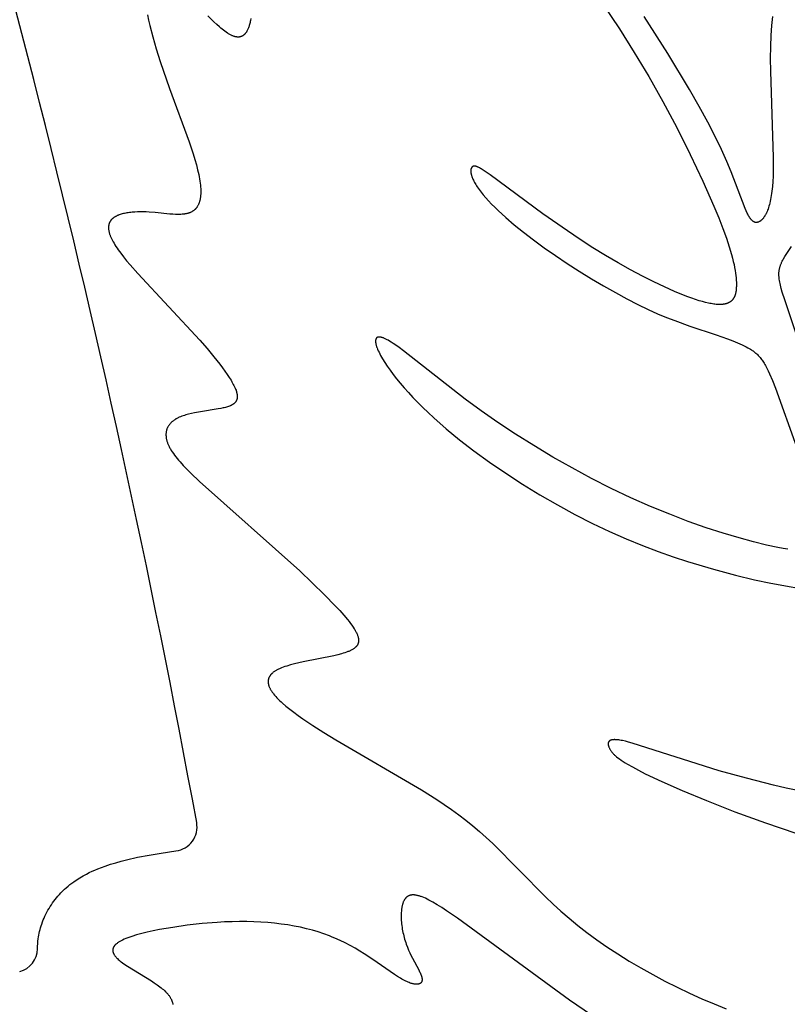
# Model space of a CAD drawing. Extents: x -394 to 394, y -394 to 394.
# Drawn here: x -291 to -280, y -226 to -211 of the extents above; entities that cross this region are included whole.
import ezdxf

# ---------------------------------------------------------------- set-up
doc = ezdxf.new("R2010")
doc.units = 0
doc.header["$MEASUREMENT"] = 0
doc.layers.add('DEFAULT', color=7, linetype='Continuous')

msp = doc.modelspace()

# ---------------------------------------------------------------- linework, layer by layer
at = {"layer": 'DEFAULT'}
for points in [[(-283.558, -209.841), (-282.504, -211.405), (-282.285, -211.755), (-282.072, -212.113), (-281.863, -212.482), (-281.658, -212.866), (-281.458, -213.264), (-281.272, -213.659), (-281.108, -214.031), (-281.037, -214.202), (-280.976, -214.359), (-280.924, -214.502), (-280.882, -214.629), (-280.848, -214.743), (-280.834, -214.796), (-280.822, -214.845), (-280.811, -214.892), (-280.803, -214.936), (-280.795, -214.978), (-280.789, -215.017), (-280.785, -215.055), (-280.781, -215.09), (-280.779, -215.124), (-280.777, -215.156), (-280.777, -215.186), (-280.777, -215.215), (-280.778, -215.229), (-280.778, -215.243), (-280.779, -215.256), (-280.781, -215.269), (-280.782, -215.282), (-280.784, -215.294), (-280.786, -215.305), (-280.789, -215.317), (-280.792, -215.328), (-280.793, -215.333), (-280.795, -215.338), (-280.796, -215.344), (-280.798, -215.349), (-280.8, -215.354), (-280.802, -215.359), (-280.804, -215.363), (-280.806, -215.368), (-280.808, -215.373), (-280.81, -215.377), (-280.813, -215.382), (-280.815, -215.386), (-280.818, -215.39), (-280.82, -215.394), (-280.823, -215.398), (-280.826, -215.402), (-280.829, -215.406), (-280.832, -215.41), (-280.835, -215.414), (-280.838, -215.417), (-280.841, -215.421), (-280.845, -215.424), (-280.848, -215.427), (-280.852, -215.431), (-280.855, -215.434), (-280.859, -215.437), (-280.863, -215.44), (-280.867, -215.442), (-280.871, -215.445), (-280.875, -215.448), (-280.88, -215.45), (-280.884, -215.453), (-280.889, -215.455), (-280.894, -215.457), (-280.898, -215.46), (-280.903, -215.462), (-280.908, -215.464), (-280.913, -215.466), (-280.919, -215.467), (-280.924, -215.469), (-280.929, -215.471), (-280.935, -215.472), (-280.941, -215.474), (-280.947, -215.475), (-280.953, -215.476), (-280.959, -215.477), (-280.965, -215.478), (-280.971, -215.479), (-280.978, -215.48), (-280.985, -215.481), (-280.998, -215.482), (-281.012, -215.482), (-281.027, -215.482), (-281.043, -215.482), (-281.059, -215.481), (-281.075, -215.48), (-281.093, -215.478), (-281.11, -215.476), (-281.129, -215.473), (-281.148, -215.47), (-281.168, -215.467), (-281.189, -215.462), (-281.232, -215.452), (-281.278, -215.44), (-281.327, -215.426), (-281.38, -215.409), (-281.435, -215.39), (-281.494, -215.368), (-281.556, -215.344), (-281.692, -215.288), (-281.839, -215.222), (-281.998, -215.146), (-282.165, -215.062), (-282.341, -214.969), (-282.522, -214.868), (-282.708, -214.759), (-282.896, -214.643), (-283.085, -214.521), (-283.273, -214.395), (-283.634, -214.141), (-284.416, -213.565), (-284.488, -213.515), (-284.519, -213.495), (-284.546, -213.478), (-284.559, -213.47), (-284.571, -213.464), (-284.582, -213.458), (-284.592, -213.453), (-284.597, -213.45), (-284.602, -213.448), (-284.606, -213.446), (-284.611, -213.444), (-284.615, -213.443), (-284.619, -213.441), (-284.624, -213.44), (-284.627, -213.439), (-284.631, -213.438), (-284.633, -213.438), (-284.635, -213.437), (-284.637, -213.437), (-284.638, -213.437), (-284.64, -213.437), (-284.642, -213.436), (-284.643, -213.436), (-284.645, -213.436), (-284.647, -213.436), (-284.648, -213.436), (-284.65, -213.436), (-284.651, -213.436), (-284.653, -213.436), (-284.654, -213.436), (-284.656, -213.437), (-284.657, -213.437), (-284.659, -213.437), (-284.66, -213.437), (-284.661, -213.438), (-284.663, -213.438), (-284.664, -213.438), (-284.665, -213.439), (-284.666, -213.439), (-284.668, -213.44), (-284.669, -213.44), (-284.67, -213.441), (-284.671, -213.442), (-284.672, -213.442), (-284.673, -213.443), (-284.674, -213.444), (-284.676, -213.444), (-284.677, -213.445), (-284.678, -213.446), (-284.679, -213.447), (-284.68, -213.448), (-284.681, -213.449), (-284.682, -213.45), (-284.683, -213.451), (-284.683, -213.452), (-284.684, -213.453), (-284.685, -213.454), (-284.686, -213.455), (-284.687, -213.457), (-284.688, -213.458), (-284.689, -213.459), (-284.689, -213.46), (-284.69, -213.462), (-284.691, -213.463), (-284.691, -213.465), (-284.692, -213.466), (-284.693, -213.467), (-284.693, -213.469), (-284.694, -213.471), (-284.694, -213.472), (-284.695, -213.474), (-284.696, -213.475), (-284.696, -213.477), (-284.696, -213.479), (-284.697, -213.481), (-284.697, -213.482), (-284.698, -213.484), (-284.698, -213.486), (-284.698, -213.488), (-284.699, -213.49), (-284.699, -213.494), (-284.699, -213.498), (-284.7, -213.502), (-284.7, -213.507), (-284.7, -213.511), (-284.7, -213.516), (-284.699, -213.521), (-284.699, -213.526), (-284.698, -213.531), (-284.698, -213.536), (-284.697, -213.542), (-284.696, -213.547), (-284.694, -213.553), (-284.693, -213.559), (-284.692, -213.564), (-284.69, -213.571), (-284.688, -213.577), (-284.686, -213.583), (-284.684, -213.589), (-284.68, -213.603), (-284.674, -213.617), (-284.668, -213.631), (-284.661, -213.646), (-284.654, -213.661), (-284.645, -213.677), (-284.636, -213.693), (-284.626, -213.71), (-284.615, -213.728), (-284.604, -213.745), (-284.591, -213.764), (-284.578, -213.783), (-284.563, -213.802), (-284.548, -213.822), (-284.515, -213.863), (-284.478, -213.906), (-284.437, -213.951), (-284.393, -213.997), (-284.345, -214.045), (-284.294, -214.094), (-284.182, -214.197), (-284.057, -214.304), (-283.921, -214.414), (-283.774, -214.528), (-283.617, -214.643), (-283.45, -214.76), (-283.276, -214.876), (-283.098, -214.99), (-282.918, -215.101), (-282.739, -215.207), (-282.563, -215.307), (-282.394, -215.399), (-282.232, -215.482), (-282.082, -215.555), (-281.941, -215.618), (-281.81, -215.673), (-281.687, -215.721), (-281.463, -215.801), (-281.076, -215.931), (-280.907, -215.991), (-280.831, -216.021), (-280.759, -216.051), (-280.693, -216.08), (-280.663, -216.094), (-280.634, -216.109), (-280.606, -216.123), (-280.58, -216.138), (-280.567, -216.145), (-280.555, -216.153), (-280.543, -216.161), (-280.531, -216.169), (-280.52, -216.177), (-280.509, -216.186), (-280.498, -216.195), (-280.487, -216.204), (-280.476, -216.213), (-280.466, -216.223), (-280.455, -216.234), (-280.445, -216.245), (-280.435, -216.256), (-280.425, -216.268), (-280.415, -216.28), (-280.406, -216.293), (-280.396, -216.307), (-280.386, -216.321), (-280.377, -216.336), (-280.367, -216.352), (-280.357, -216.368), (-280.348, -216.385), (-280.328, -216.422), (-280.308, -216.462), (-280.287, -216.506), (-280.245, -216.606), (-280.2, -216.719), (-279.576, -218.453)], [(-289.474, -211.201), (-289.459, -211.277), (-289.441, -211.357), (-289.399, -211.525), (-289.348, -211.704), (-289.289, -211.892), (-289.149, -212.291), (-288.86, -213.08), (-288.802, -213.256), (-288.776, -213.339), (-288.754, -213.417), (-288.735, -213.491), (-288.719, -213.561), (-288.713, -213.594), (-288.707, -213.626), (-288.702, -213.657), (-288.698, -213.687), (-288.695, -213.716), (-288.692, -213.743), (-288.69, -213.77), (-288.689, -213.796), (-288.689, -213.82), (-288.69, -213.844), (-288.69, -213.856), (-288.691, -213.867), (-288.692, -213.878), (-288.693, -213.888), (-288.694, -213.899), (-288.696, -213.909), (-288.698, -213.919), (-288.7, -213.929), (-288.702, -213.939), (-288.704, -213.948), (-288.706, -213.957), (-288.709, -213.966), (-288.712, -213.974), (-288.714, -213.983), (-288.718, -213.991), (-288.721, -213.999), (-288.724, -214.006), (-288.728, -214.014), (-288.732, -214.021), (-288.736, -214.028), (-288.74, -214.035), (-288.744, -214.042), (-288.749, -214.048), (-288.753, -214.054), (-288.758, -214.06), (-288.763, -214.066), (-288.766, -214.069), (-288.768, -214.071), (-288.771, -214.074), (-288.774, -214.077), (-288.776, -214.079), (-288.779, -214.082), (-288.782, -214.084), (-288.785, -214.087), (-288.791, -214.092), (-288.797, -214.096), (-288.803, -214.1), (-288.809, -214.104), (-288.816, -214.108), (-288.822, -214.112), (-288.829, -214.115), (-288.836, -214.119), (-288.843, -214.122), (-288.85, -214.125), (-288.858, -214.128), (-288.865, -214.13), (-288.873, -214.133), (-288.881, -214.135), (-288.889, -214.137), (-288.897, -214.139), (-288.905, -214.141), (-288.913, -214.142), (-288.922, -214.144), (-288.93, -214.145), (-288.948, -214.147), (-288.966, -214.149), (-288.984, -214.15), (-289.003, -214.151), (-289.022, -214.151), (-289.042, -214.151), (-289.062, -214.151), (-289.102, -214.149), (-289.144, -214.146), (-289.363, -214.124), (-289.452, -214.116), (-289.496, -214.114), (-289.539, -214.112), (-289.582, -214.112), (-289.624, -214.113), (-289.664, -214.115), (-289.704, -214.118), (-289.724, -214.12), (-289.743, -214.122), (-289.761, -214.125), (-289.779, -214.128), (-289.797, -214.131), (-289.815, -214.135), (-289.832, -214.139), (-289.848, -214.143), (-289.864, -214.147), (-289.88, -214.152), (-289.895, -214.158), (-289.902, -214.16), (-289.909, -214.163), (-289.916, -214.166), (-289.923, -214.169), (-289.929, -214.172), (-289.936, -214.176), (-289.942, -214.179), (-289.949, -214.182), (-289.955, -214.186), (-289.961, -214.19), (-289.966, -214.193), (-289.972, -214.197), (-289.977, -214.201), (-289.983, -214.205), (-289.988, -214.209), (-289.993, -214.213), (-289.997, -214.217), (-290.002, -214.222), (-290.006, -214.226), (-290.01, -214.231), (-290.014, -214.236), (-290.016, -214.238), (-290.018, -214.24), (-290.02, -214.243), (-290.022, -214.245), (-290.023, -214.248), (-290.025, -214.25), (-290.027, -214.253), (-290.028, -214.255), (-290.03, -214.258), (-290.031, -214.261), (-290.033, -214.263), (-290.034, -214.266), (-290.035, -214.269), (-290.037, -214.271), (-290.038, -214.274), (-290.039, -214.277), (-290.04, -214.28), (-290.041, -214.283), (-290.042, -214.286), (-290.043, -214.289), (-290.044, -214.291), (-290.045, -214.294), (-290.046, -214.297), (-290.047, -214.3), (-290.047, -214.304), (-290.048, -214.307), (-290.049, -214.31), (-290.049, -214.313), (-290.05, -214.316), (-290.05, -214.319), (-290.051, -214.326), (-290.051, -214.333), (-290.052, -214.339), (-290.052, -214.346), (-290.052, -214.353), (-290.051, -214.361), (-290.051, -214.368), (-290.05, -214.375), (-290.049, -214.383), (-290.047, -214.391), (-290.046, -214.399), (-290.044, -214.407), (-290.042, -214.415), (-290.04, -214.423), (-290.037, -214.432), (-290.035, -214.441), (-290.032, -214.449), (-290.028, -214.458), (-290.025, -214.467), (-290.021, -214.477), (-290.013, -214.496), (-290.004, -214.515), (-289.994, -214.536), (-289.982, -214.557), (-289.97, -214.578), (-289.956, -214.601), (-289.942, -214.624), (-289.926, -214.648), (-289.909, -214.672), (-289.872, -214.723), (-289.831, -214.778), (-289.784, -214.835), (-289.734, -214.896), (-289.621, -215.024), (-288.703, -216.009), (-288.593, -216.135), (-288.495, -216.254), (-288.407, -216.365), (-288.368, -216.417), (-288.331, -216.467), (-288.298, -216.515), (-288.268, -216.56), (-288.242, -216.603), (-288.229, -216.624), (-288.218, -216.644), (-288.208, -216.663), (-288.198, -216.682), (-288.189, -216.7), (-288.182, -216.718), (-288.175, -216.734), (-288.168, -216.75), (-288.166, -216.758), (-288.163, -216.766), (-288.161, -216.774), (-288.159, -216.781), (-288.157, -216.788), (-288.155, -216.795), (-288.154, -216.802), (-288.153, -216.809), (-288.151, -216.816), (-288.151, -216.822), (-288.15, -216.829), (-288.15, -216.835), (-288.149, -216.841), (-288.149, -216.847), (-288.15, -216.85), (-288.15, -216.853), (-288.15, -216.856), (-288.15, -216.858), (-288.15, -216.861), (-288.151, -216.864), (-288.151, -216.867), (-288.151, -216.869), (-288.152, -216.872), (-288.152, -216.875), (-288.153, -216.877), (-288.154, -216.88), (-288.154, -216.883), (-288.155, -216.885), (-288.156, -216.888), (-288.157, -216.89), (-288.158, -216.893), (-288.159, -216.895), (-288.16, -216.897), (-288.161, -216.9), (-288.162, -216.902), (-288.163, -216.904), (-288.164, -216.907), (-288.165, -216.909), (-288.166, -216.911), (-288.168, -216.913), (-288.169, -216.916), (-288.171, -216.918), (-288.172, -216.92), (-288.174, -216.922), (-288.175, -216.924), (-288.177, -216.926), (-288.178, -216.928), (-288.18, -216.93), (-288.182, -216.932), (-288.184, -216.934), (-288.185, -216.936), (-288.187, -216.938), (-288.189, -216.94), (-288.191, -216.942), (-288.193, -216.943), (-288.195, -216.945), (-288.2, -216.949), (-288.204, -216.952), (-288.209, -216.956), (-288.214, -216.959), (-288.219, -216.962), (-288.224, -216.965), (-288.23, -216.968), (-288.235, -216.971), (-288.241, -216.974), (-288.247, -216.977), (-288.253, -216.98), (-288.259, -216.983), (-288.266, -216.985), (-288.279, -216.99), (-288.294, -216.995), (-288.309, -217), (-288.324, -217.004), (-288.341, -217.008), (-288.358, -217.012), (-288.394, -217.02), (-288.432, -217.027), (-288.692, -217.067), (-288.782, -217.083), (-288.826, -217.092), (-288.869, -217.103), (-288.89, -217.108), (-288.911, -217.114), (-288.931, -217.121), (-288.951, -217.127), (-288.97, -217.134), (-288.989, -217.142), (-289.007, -217.149), (-289.016, -217.153), (-289.024, -217.158), (-289.033, -217.162), (-289.041, -217.166), (-289.049, -217.171), (-289.057, -217.175), (-289.065, -217.18), (-289.073, -217.185), (-289.08, -217.19), (-289.087, -217.195), (-289.094, -217.2), (-289.101, -217.206), (-289.108, -217.211), (-289.114, -217.217), (-289.12, -217.222), (-289.126, -217.228), (-289.132, -217.234), (-289.138, -217.24), (-289.143, -217.246), (-289.148, -217.252), (-289.153, -217.258), (-289.158, -217.265), (-289.163, -217.271), (-289.167, -217.278), (-289.171, -217.285), (-289.175, -217.292), (-289.178, -217.299), (-289.182, -217.306), (-289.185, -217.313), (-289.188, -217.32), (-289.19, -217.328), (-289.193, -217.336), (-289.195, -217.343), (-289.197, -217.351), (-289.199, -217.359), (-289.2, -217.367), (-289.201, -217.375), (-289.202, -217.383), (-289.203, -217.392), (-289.203, -217.4), (-289.203, -217.409), (-289.203, -217.418), (-289.202, -217.426), (-289.202, -217.435), (-289.201, -217.444), (-289.199, -217.454), (-289.198, -217.463), (-289.196, -217.472), (-289.194, -217.482), (-289.191, -217.492), (-289.188, -217.501), (-289.185, -217.511), (-289.182, -217.521), (-289.178, -217.531), (-289.174, -217.542), (-289.17, -217.552), (-289.166, -217.562), (-289.161, -217.573), (-289.156, -217.584), (-289.15, -217.594), (-289.144, -217.605), (-289.138, -217.616), (-289.125, -217.639), (-289.11, -217.662), (-289.094, -217.685), (-289.077, -217.709), (-289.058, -217.733), (-289.039, -217.758), (-289.018, -217.783), (-288.995, -217.809), (-288.947, -217.862), (-288.894, -217.917), (-288.836, -217.975), (-288.707, -218.097), (-287.226, -219.421), (-286.859, -219.776), (-286.703, -219.935), (-286.635, -220.008), (-286.574, -220.077), (-286.521, -220.14), (-286.498, -220.17), (-286.476, -220.198), (-286.456, -220.225), (-286.439, -220.251), (-286.423, -220.276), (-286.415, -220.288), (-286.408, -220.3), (-286.402, -220.311), (-286.396, -220.322), (-286.39, -220.333), (-286.385, -220.344), (-286.381, -220.354), (-286.376, -220.364), (-286.373, -220.374), (-286.369, -220.384), (-286.366, -220.394), (-286.365, -220.398), (-286.364, -220.403), (-286.363, -220.407), (-286.362, -220.412), (-286.361, -220.416), (-286.36, -220.421), (-286.36, -220.425), (-286.359, -220.429), (-286.359, -220.433), (-286.358, -220.438), (-286.358, -220.442), (-286.358, -220.446), (-286.358, -220.45), (-286.358, -220.454), (-286.358, -220.458), (-286.358, -220.462), (-286.359, -220.465), (-286.359, -220.469), (-286.36, -220.473), (-286.36, -220.477), (-286.361, -220.48), (-286.362, -220.484), (-286.363, -220.487), (-286.364, -220.491), (-286.365, -220.494), (-286.367, -220.498), (-286.368, -220.501), (-286.369, -220.504), (-286.371, -220.508), (-286.373, -220.511), (-286.374, -220.514), (-286.376, -220.517), (-286.378, -220.52), (-286.38, -220.524), (-286.382, -220.527), (-286.384, -220.53), (-286.387, -220.533), (-286.389, -220.536), (-286.392, -220.538), (-286.394, -220.541), (-286.397, -220.544), (-286.4, -220.547), (-286.403, -220.55), (-286.406, -220.552), (-286.409, -220.555), (-286.412, -220.558), (-286.415, -220.56), (-286.418, -220.563), (-286.422, -220.566), (-286.425, -220.568), (-286.433, -220.573), (-286.44, -220.578), (-286.448, -220.583), (-286.457, -220.588), (-286.465, -220.592), (-286.475, -220.597), (-286.484, -220.601), (-286.494, -220.606), (-286.504, -220.61), (-286.514, -220.614), (-286.536, -220.622), (-286.559, -220.63), (-286.583, -220.638), (-286.609, -220.646), (-286.663, -220.66), (-286.721, -220.674), (-287.178, -220.767), (-287.304, -220.796), (-287.364, -220.811), (-287.419, -220.828), (-287.446, -220.836), (-287.471, -220.845), (-287.495, -220.854), (-287.518, -220.863), (-287.528, -220.868), (-287.539, -220.873), (-287.549, -220.878), (-287.559, -220.883), (-287.568, -220.888), (-287.577, -220.893), (-287.586, -220.898), (-287.594, -220.904), (-287.602, -220.909), (-287.61, -220.915), (-287.618, -220.92), (-287.625, -220.926), (-287.631, -220.932), (-287.638, -220.937), (-287.641, -220.94), (-287.644, -220.943), (-287.646, -220.946), (-287.649, -220.949), (-287.652, -220.952), (-287.655, -220.955), (-287.657, -220.958), (-287.66, -220.961), (-287.662, -220.964), (-287.664, -220.968), (-287.666, -220.971), (-287.669, -220.974), (-287.671, -220.977), (-287.672, -220.98), (-287.674, -220.983), (-287.676, -220.987), (-287.678, -220.99), (-287.679, -220.993), (-287.681, -220.996), (-287.682, -221), (-287.684, -221.003), (-287.685, -221.007), (-287.686, -221.01), (-287.687, -221.013), (-287.688, -221.017), (-287.689, -221.02), (-287.69, -221.024), (-287.691, -221.027), (-287.691, -221.031), (-287.692, -221.034), (-287.692, -221.038), (-287.693, -221.041), (-287.693, -221.045), (-287.693, -221.049), (-287.694, -221.052), (-287.694, -221.056), (-287.694, -221.059), (-287.694, -221.063), (-287.693, -221.067), (-287.693, -221.071), (-287.693, -221.074), (-287.692, -221.078), (-287.692, -221.082), (-287.691, -221.086), (-287.69, -221.09), (-287.69, -221.094), (-287.689, -221.097), (-287.688, -221.101), (-287.687, -221.105), (-287.686, -221.109), (-287.685, -221.113), (-287.683, -221.117), (-287.681, -221.125), (-287.677, -221.133), (-287.674, -221.142), (-287.67, -221.15), (-287.666, -221.158), (-287.662, -221.167), (-287.657, -221.176), (-287.652, -221.184), (-287.646, -221.193), (-287.64, -221.202), (-287.634, -221.211), (-287.628, -221.22), (-287.621, -221.229), (-287.614, -221.238), (-287.599, -221.257), (-287.582, -221.276), (-287.564, -221.296), (-287.545, -221.316), (-287.525, -221.336), (-287.503, -221.356), (-287.48, -221.377), (-287.43, -221.42), (-287.375, -221.465), (-287.316, -221.511), (-287.252, -221.558), (-287.183, -221.606), (-287.034, -221.706), (-286.87, -221.811), (-286.692, -221.92), (-285.427, -222.657), (-285.204, -222.798), (-285.094, -222.872), (-284.986, -222.947), (-284.878, -223.025), (-284.773, -223.105), (-284.669, -223.188), (-284.569, -223.273), (-284.471, -223.361), (-284.375, -223.451), (-283.595, -224.24), (-283.484, -224.345), (-283.369, -224.45), (-283.248, -224.555), (-283.12, -224.661), (-282.984, -224.767), (-282.84, -224.873), (-282.688, -224.979), (-282.527, -225.084), (-282.361, -225.188), (-282.188, -225.289), (-282.012, -225.388), (-281.832, -225.484), (-281.65, -225.576), (-281.468, -225.664), (-281.286, -225.746), (-281.105, -225.823), (-280.927, -225.894)], [(-287.949, -211.253), (-287.955, -211.285), (-287.958, -211.3), (-287.961, -211.315), (-287.965, -211.329), (-287.968, -211.343), (-287.972, -211.356), (-287.976, -211.368), (-287.98, -211.38), (-287.984, -211.392), (-287.989, -211.403), (-287.993, -211.413), (-287.998, -211.423), (-288.002, -211.433), (-288.007, -211.442), (-288.01, -211.446), (-288.012, -211.45), (-288.015, -211.454), (-288.018, -211.458), (-288.02, -211.462), (-288.023, -211.466), (-288.026, -211.47), (-288.028, -211.473), (-288.031, -211.477), (-288.034, -211.48), (-288.037, -211.483), (-288.04, -211.486), (-288.043, -211.489), (-288.046, -211.492), (-288.049, -211.495), (-288.052, -211.497), (-288.055, -211.5), (-288.058, -211.502), (-288.061, -211.504), (-288.064, -211.507), (-288.067, -211.509), (-288.071, -211.511), (-288.074, -211.512), (-288.077, -211.514), (-288.08, -211.516), (-288.084, -211.517), (-288.087, -211.519), (-288.091, -211.52), (-288.094, -211.521), (-288.097, -211.522), (-288.101, -211.523), (-288.104, -211.524), (-288.108, -211.525), (-288.112, -211.526), (-288.115, -211.527), (-288.119, -211.527), (-288.123, -211.528), (-288.126, -211.528), (-288.13, -211.528), (-288.134, -211.528), (-288.138, -211.528), (-288.141, -211.528), (-288.145, -211.528), (-288.149, -211.528), (-288.153, -211.528), (-288.157, -211.527), (-288.161, -211.527), (-288.165, -211.526), (-288.169, -211.526), (-288.173, -211.525), (-288.177, -211.524), (-288.181, -211.523), (-288.185, -211.522), (-288.189, -211.521), (-288.197, -211.518), (-288.206, -211.516), (-288.214, -211.513), (-288.223, -211.509), (-288.232, -211.505), (-288.241, -211.501), (-288.249, -211.497), (-288.258, -211.492), (-288.267, -211.487), (-288.277, -211.482), (-288.286, -211.476), (-288.295, -211.47), (-288.314, -211.458), (-288.333, -211.444), (-288.353, -211.429), (-288.373, -211.414), (-288.393, -211.397), (-288.413, -211.38), (-288.454, -211.342), (-288.496, -211.302), (-288.583, -211.213)], [(-280.245, -211.226), (-280.258, -211.36), (-280.268, -211.508), (-280.273, -211.669), (-280.276, -211.844), (-280.274, -212.034), (-280.233, -213.308), (-280.233, -213.496), (-280.235, -213.583), (-280.239, -213.665), (-280.245, -213.74), (-280.252, -213.809), (-280.257, -213.841), (-280.261, -213.872), (-280.266, -213.901), (-280.272, -213.93), (-280.277, -213.956), (-280.283, -213.982), (-280.289, -214.006), (-280.296, -214.029), (-280.302, -214.05), (-280.309, -214.071), (-280.316, -214.09), (-280.324, -214.108), (-280.331, -214.125), (-280.339, -214.141), (-280.343, -214.148), (-280.346, -214.155), (-280.35, -214.162), (-280.354, -214.169), (-280.358, -214.176), (-280.362, -214.182), (-280.366, -214.188), (-280.37, -214.193), (-280.374, -214.199), (-280.378, -214.204), (-280.382, -214.209), (-280.386, -214.214), (-280.39, -214.219), (-280.394, -214.223), (-280.398, -214.227), (-280.402, -214.231), (-280.406, -214.235), (-280.41, -214.238), (-280.414, -214.242), (-280.418, -214.245), (-280.422, -214.248), (-280.426, -214.25), (-280.43, -214.253), (-280.434, -214.255), (-280.438, -214.257), (-280.442, -214.259), (-280.446, -214.261), (-280.45, -214.263), (-280.452, -214.264), (-280.454, -214.264), (-280.455, -214.265), (-280.457, -214.266), (-280.459, -214.266), (-280.461, -214.267), (-280.463, -214.267), (-280.465, -214.268), (-280.467, -214.268), (-280.468, -214.269), (-280.47, -214.269), (-280.472, -214.269), (-280.474, -214.269), (-280.476, -214.27), (-280.477, -214.27), (-280.479, -214.27), (-280.481, -214.27), (-280.483, -214.27), (-280.485, -214.27), (-280.486, -214.27), (-280.488, -214.27), (-280.49, -214.27), (-280.492, -214.27), (-280.493, -214.269), (-280.495, -214.269), (-280.497, -214.269), (-280.499, -214.268), (-280.5, -214.268), (-280.502, -214.268), (-280.504, -214.267), (-280.506, -214.266), (-280.507, -214.266), (-280.509, -214.265), (-280.511, -214.265), (-280.512, -214.264), (-280.514, -214.263), (-280.516, -214.262), (-280.518, -214.261), (-280.519, -214.26), (-280.521, -214.26), (-280.523, -214.259), (-280.524, -214.257), (-280.526, -214.256), (-280.528, -214.255), (-280.529, -214.254), (-280.531, -214.253), (-280.533, -214.252), (-280.534, -214.25), (-280.538, -214.247), (-280.541, -214.245), (-280.545, -214.241), (-280.548, -214.238), (-280.551, -214.234), (-280.555, -214.231), (-280.558, -214.227), (-280.561, -214.223), (-280.565, -214.218), (-280.568, -214.214), (-280.572, -214.209), (-280.575, -214.204), (-280.582, -214.194), (-280.589, -214.183), (-280.596, -214.171), (-280.603, -214.158), (-280.61, -214.145), (-280.617, -214.131), (-280.632, -214.099), (-280.647, -214.065), (-280.854, -213.523), (-280.92, -213.367), (-280.998, -213.192), (-281.09, -212.999), (-281.199, -212.786), (-281.326, -212.554), (-281.468, -212.306), (-281.789, -211.774), (-282.141, -211.223)], [(-279.226, -217.92), (-280.059, -215.415), (-280.098, -215.3), (-280.113, -215.247), (-280.12, -215.222), (-280.126, -215.198), (-280.132, -215.174), (-280.137, -215.151), (-280.141, -215.129), (-280.144, -215.107), (-280.146, -215.086), (-280.147, -215.075), (-280.148, -215.065), (-280.148, -215.055), (-280.149, -215.045), (-280.149, -215.035), (-280.149, -215.025), (-280.148, -215.015), (-280.148, -215.006), (-280.147, -214.996), (-280.146, -214.987), (-280.145, -214.977), (-280.143, -214.968), (-280.141, -214.959), (-280.14, -214.95), (-280.137, -214.941), (-280.135, -214.932), (-280.132, -214.923), (-280.129, -214.914), (-280.126, -214.905), (-280.123, -214.896), (-280.12, -214.887), (-280.116, -214.879), (-280.112, -214.87), (-280.108, -214.861), (-280.099, -214.844), (-280.09, -214.827), (-280.08, -214.809), (-280.059, -214.774), (-279.962, -214.624)], [(-280.017, -219.1), (-280.087, -219.089), (-280.163, -219.075), (-280.331, -219.039), (-280.524, -218.992), (-280.738, -218.933), (-280.973, -218.863), (-281.223, -218.782), (-281.487, -218.689), (-281.762, -218.584), (-282.045, -218.469), (-282.334, -218.342), (-282.624, -218.203), (-282.915, -218.055), (-283.204, -217.899), (-283.489, -217.737), (-283.768, -217.569), (-284.038, -217.398), (-284.299, -217.225), (-284.547, -217.052), (-284.781, -216.881), (-285.696, -216.167), (-285.76, -216.119), (-285.82, -216.076), (-285.847, -216.058), (-285.874, -216.04), (-285.899, -216.025), (-285.922, -216.011), (-285.933, -216.005), (-285.944, -215.999), (-285.954, -215.994), (-285.964, -215.989), (-285.974, -215.985), (-285.983, -215.981), (-285.992, -215.977), (-286.001, -215.974), (-286.009, -215.972), (-286.013, -215.97), (-286.017, -215.969), (-286.021, -215.968), (-286.025, -215.967), (-286.029, -215.967), (-286.032, -215.966), (-286.036, -215.965), (-286.039, -215.965), (-286.042, -215.964), (-286.046, -215.964), (-286.049, -215.964), (-286.052, -215.964), (-286.055, -215.964), (-286.058, -215.964), (-286.059, -215.964), (-286.061, -215.964), (-286.062, -215.964), (-286.063, -215.964), (-286.065, -215.965), (-286.066, -215.965), (-286.067, -215.965), (-286.068, -215.965), (-286.07, -215.966), (-286.071, -215.966), (-286.072, -215.966), (-286.073, -215.967), (-286.074, -215.967), (-286.076, -215.967), (-286.077, -215.968), (-286.078, -215.968), (-286.079, -215.969), (-286.08, -215.969), (-286.081, -215.97), (-286.082, -215.97), (-286.083, -215.971), (-286.084, -215.971), (-286.085, -215.972), (-286.086, -215.972), (-286.087, -215.973), (-286.088, -215.974), (-286.089, -215.974), (-286.089, -215.975), (-286.09, -215.976), (-286.091, -215.977), (-286.092, -215.977), (-286.093, -215.978), (-286.093, -215.979), (-286.094, -215.98), (-286.095, -215.981), (-286.096, -215.982), (-286.096, -215.982), (-286.097, -215.983), (-286.098, -215.984), (-286.098, -215.985), (-286.099, -215.986), (-286.099, -215.987), (-286.1, -215.988), (-286.1, -215.989), (-286.101, -215.99), (-286.101, -215.991), (-286.102, -215.993), (-286.102, -215.994), (-286.103, -215.995), (-286.103, -215.996), (-286.104, -215.997), (-286.104, -215.998), (-286.104, -216), (-286.105, -216.001), (-286.105, -216.002), (-286.105, -216.003), (-286.106, -216.006), (-286.106, -216.009), (-286.107, -216.012), (-286.107, -216.015), (-286.107, -216.018), (-286.107, -216.021), (-286.107, -216.024), (-286.107, -216.027), (-286.107, -216.03), (-286.107, -216.034), (-286.107, -216.037), (-286.106, -216.04), (-286.106, -216.044), (-286.105, -216.048), (-286.104, -216.055), (-286.103, -216.063), (-286.101, -216.071), (-286.099, -216.079), (-286.096, -216.088), (-286.094, -216.097), (-286.091, -216.106), (-286.087, -216.116), (-286.084, -216.125), (-286.076, -216.145), (-286.066, -216.167), (-286.056, -216.189), (-286.045, -216.212), (-286.032, -216.235), (-286.018, -216.26), (-286.003, -216.286), (-285.971, -216.339), (-285.933, -216.395), (-285.892, -216.454), (-285.847, -216.515), (-285.797, -216.579), (-285.743, -216.645), (-285.685, -216.713), (-285.622, -216.783), (-285.555, -216.855), (-285.484, -216.929), (-285.409, -217.004), (-285.33, -217.081), (-285.246, -217.159), (-285.065, -217.318), (-284.868, -217.481), (-284.653, -217.646), (-284.425, -217.812), (-284.184, -217.976), (-283.935, -218.138), (-283.679, -218.295), (-283.42, -218.445), (-283.161, -218.587), (-282.903, -218.718), (-282.65, -218.838), (-282.403, -218.947), (-282.163, -219.044), (-281.932, -219.132), (-281.711, -219.211), (-281.5, -219.28), (-281.117, -219.397), (-280.789, -219.486), (-280.509, -219.553), (-280.268, -219.604), (-279.611, -219.72)], [(-279.867, -222.669), (-280.042, -222.631), (-280.23, -222.588), (-280.627, -222.487), (-281.033, -222.374), (-282.318, -221.967), (-282.369, -221.952), (-282.416, -221.94), (-282.459, -221.93), (-282.478, -221.926), (-282.497, -221.923), (-282.515, -221.92), (-282.531, -221.918), (-282.546, -221.917), (-282.554, -221.916), (-282.561, -221.916), (-282.567, -221.916), (-282.574, -221.915), (-282.58, -221.915), (-282.586, -221.916), (-282.592, -221.916), (-282.598, -221.916), (-282.603, -221.917), (-282.608, -221.918), (-282.613, -221.919), (-282.617, -221.92), (-282.62, -221.92), (-282.622, -221.921), (-282.624, -221.921), (-282.626, -221.922), (-282.628, -221.922), (-282.63, -221.923), (-282.632, -221.924), (-282.634, -221.925), (-282.636, -221.925), (-282.637, -221.926), (-282.639, -221.927), (-282.641, -221.928), (-282.642, -221.929), (-282.644, -221.929), (-282.645, -221.93), (-282.647, -221.931), (-282.648, -221.932), (-282.65, -221.933), (-282.651, -221.934), (-282.652, -221.935), (-282.653, -221.936), (-282.655, -221.937), (-282.656, -221.938), (-282.657, -221.939), (-282.658, -221.941), (-282.659, -221.942), (-282.66, -221.943), (-282.661, -221.944), (-282.662, -221.945), (-282.662, -221.946), (-282.663, -221.948), (-282.664, -221.949), (-282.665, -221.95), (-282.665, -221.952), (-282.666, -221.953), (-282.667, -221.954), (-282.667, -221.956), (-282.668, -221.957), (-282.668, -221.958), (-282.669, -221.96), (-282.669, -221.961), (-282.669, -221.963), (-282.67, -221.964), (-282.67, -221.966), (-282.67, -221.967), (-282.67, -221.969), (-282.671, -221.97), (-282.671, -221.972), (-282.671, -221.973), (-282.671, -221.975), (-282.671, -221.976), (-282.671, -221.978), (-282.671, -221.979), (-282.671, -221.981), (-282.671, -221.983), (-282.671, -221.984), (-282.671, -221.986), (-282.67, -221.988), (-282.67, -221.991), (-282.669, -221.994), (-282.669, -221.998), (-282.668, -222.001), (-282.667, -222.005), (-282.666, -222.008), (-282.665, -222.012), (-282.664, -222.015), (-282.663, -222.019), (-282.661, -222.022), (-282.66, -222.026), (-282.657, -222.033), (-282.653, -222.04), (-282.65, -222.047), (-282.646, -222.055), (-282.642, -222.062), (-282.637, -222.069), (-282.633, -222.076), (-282.628, -222.084), (-282.622, -222.091), (-282.617, -222.098), (-282.611, -222.106), (-282.604, -222.113), (-282.598, -222.12), (-282.59, -222.128), (-282.583, -222.136), (-282.575, -222.143), (-282.566, -222.151), (-282.557, -222.159), (-282.548, -222.167), (-282.527, -222.184), (-282.504, -222.201), (-282.479, -222.218), (-282.451, -222.237), (-282.421, -222.256), (-282.387, -222.276), (-282.312, -222.319), (-282.224, -222.367), (-282.122, -222.419), (-281.879, -222.535), (-281.578, -222.668), (-281.217, -222.817), (-280.799, -222.98), (-280.349, -223.144), (-279.897, -223.296)], [(-291.102, -225.007), (-291.1, -224.97), (-291.098, -224.933), (-291.094, -224.896), (-291.09, -224.859), (-291.085, -224.832), (-291.081, -224.804), (-291.075, -224.777), (-291.069, -224.749), (-291.062, -224.722), (-291.055, -224.695), (-291.046, -224.668), (-291.038, -224.642), (-291.027, -224.611), (-291.016, -224.581), (-291.003, -224.552), (-290.99, -224.523), (-290.976, -224.494), (-290.962, -224.465), (-290.946, -224.437), (-290.93, -224.409), (-290.914, -224.382), (-290.896, -224.355), (-290.878, -224.328), (-290.859, -224.302), (-290.84, -224.277), (-290.82, -224.252), (-290.799, -224.227), (-290.778, -224.203), (-290.754, -224.178), (-290.729, -224.153), (-290.703, -224.128), (-290.677, -224.105), (-290.65, -224.082), (-290.623, -224.059), (-290.595, -224.038), (-290.566, -224.017), (-290.544, -224.001), (-290.521, -223.986), (-290.498, -223.971), (-290.475, -223.956), (-290.427, -223.928), (-290.379, -223.902), (-290.337, -223.881), (-290.295, -223.861), (-290.253, -223.843), (-290.21, -223.825), (-290.156, -223.804), (-290.102, -223.784), (-290.024, -223.758), (-289.944, -223.734), (-289.864, -223.712), (-289.784, -223.692), (-289.622, -223.655), (-289.449, -223.621), (-289.275, -223.591), (-289.055, -223.559)], [(-281.865, -226.71), (-283.243, -225.767), (-284.896, -224.556), (-285.057, -224.446), (-285.13, -224.398), (-285.197, -224.356), (-285.26, -224.319), (-285.289, -224.303), (-285.318, -224.288), (-285.345, -224.274), (-285.371, -224.261), (-285.396, -224.25), (-285.42, -224.24), (-285.432, -224.236), (-285.443, -224.232), (-285.454, -224.228), (-285.465, -224.225), (-285.476, -224.222), (-285.486, -224.219), (-285.496, -224.217), (-285.506, -224.215), (-285.515, -224.213), (-285.525, -224.212), (-285.529, -224.212), (-285.534, -224.211), (-285.538, -224.211), (-285.542, -224.211), (-285.547, -224.21), (-285.551, -224.21), (-285.555, -224.21), (-285.559, -224.21), (-285.564, -224.211), (-285.568, -224.211), (-285.572, -224.211), (-285.576, -224.212), (-285.579, -224.212), (-285.583, -224.213), (-285.587, -224.213), (-285.591, -224.214), (-285.594, -224.215), (-285.598, -224.216), (-285.601, -224.217), (-285.605, -224.218), (-285.608, -224.22), (-285.612, -224.221), (-285.615, -224.222), (-285.618, -224.224), (-285.622, -224.225), (-285.625, -224.227), (-285.628, -224.229), (-285.631, -224.231), (-285.634, -224.233), (-285.637, -224.235), (-285.64, -224.237), (-285.643, -224.239), (-285.645, -224.241), (-285.648, -224.243), (-285.651, -224.246), (-285.654, -224.248), (-285.656, -224.251), (-285.659, -224.254), (-285.661, -224.257), (-285.664, -224.259), (-285.666, -224.262), (-285.669, -224.265), (-285.671, -224.268), (-285.673, -224.272), (-285.675, -224.275), (-285.678, -224.278), (-285.68, -224.281), (-285.682, -224.285), (-285.684, -224.288), (-285.686, -224.292), (-285.688, -224.296), (-285.69, -224.299), (-285.693, -224.307), (-285.697, -224.315), (-285.7, -224.323), (-285.703, -224.332), (-285.706, -224.34), (-285.709, -224.349), (-285.711, -224.358), (-285.714, -224.368), (-285.716, -224.377), (-285.718, -224.387), (-285.72, -224.397), (-285.721, -224.407), (-285.723, -224.417), (-285.724, -224.428), (-285.726, -224.449), (-285.728, -224.472), (-285.729, -224.494), (-285.729, -224.518), (-285.729, -224.541), (-285.728, -224.565), (-285.727, -224.59), (-285.725, -224.615), (-285.722, -224.639), (-285.719, -224.665), (-285.716, -224.69), (-285.712, -224.715), (-285.707, -224.741), (-285.702, -224.766), (-285.696, -224.791), (-285.69, -224.816), (-285.684, -224.841), (-285.677, -224.865), (-285.669, -224.889), (-285.662, -224.913), (-285.654, -224.937), (-285.636, -224.982), (-285.618, -225.026), (-285.599, -225.069), (-285.58, -225.109), (-285.56, -225.148), (-285.47, -225.318), (-285.456, -225.346), (-285.449, -225.36), (-285.443, -225.373), (-285.438, -225.385), (-285.433, -225.397), (-285.431, -225.403), (-285.429, -225.409), (-285.427, -225.415), (-285.425, -225.42), (-285.424, -225.426), (-285.423, -225.431), (-285.422, -225.436), (-285.421, -225.441), (-285.42, -225.444), (-285.42, -225.446), (-285.42, -225.449), (-285.419, -225.451), (-285.419, -225.454), (-285.419, -225.456), (-285.419, -225.458), (-285.419, -225.46), (-285.419, -225.463), (-285.419, -225.465), (-285.419, -225.467), (-285.419, -225.469), (-285.419, -225.471), (-285.42, -225.473), (-285.42, -225.475), (-285.42, -225.477), (-285.421, -225.479), (-285.421, -225.481), (-285.422, -225.483), (-285.422, -225.485), (-285.423, -225.487), (-285.423, -225.489), (-285.424, -225.491), (-285.425, -225.492), (-285.425, -225.494), (-285.426, -225.496), (-285.427, -225.497), (-285.428, -225.499), (-285.429, -225.501), (-285.43, -225.502), (-285.431, -225.504), (-285.432, -225.505), (-285.433, -225.506), (-285.434, -225.508), (-285.436, -225.509), (-285.437, -225.51), (-285.438, -225.512), (-285.44, -225.513), (-285.441, -225.514), (-285.442, -225.515), (-285.444, -225.516), (-285.445, -225.517), (-285.447, -225.519), (-285.449, -225.52), (-285.45, -225.52), (-285.452, -225.521), (-285.454, -225.522), (-285.456, -225.523), (-285.458, -225.524), (-285.459, -225.525), (-285.461, -225.525), (-285.463, -225.526), (-285.465, -225.527), (-285.467, -225.527), (-285.47, -225.528), (-285.472, -225.528), (-285.474, -225.529), (-285.476, -225.529), (-285.479, -225.53), (-285.481, -225.53), (-285.483, -225.53), (-285.486, -225.531), (-285.488, -225.531), (-285.491, -225.531), (-285.493, -225.531), (-285.496, -225.531), (-285.501, -225.531), (-285.507, -225.531), (-285.513, -225.531), (-285.518, -225.53), (-285.524, -225.53), (-285.531, -225.529), (-285.537, -225.528), (-285.544, -225.527), (-285.55, -225.525), (-285.557, -225.524), (-285.564, -225.522), (-285.571, -225.52), (-285.579, -225.518), (-285.594, -225.513), (-285.61, -225.507), (-285.627, -225.5), (-285.644, -225.493), (-285.662, -225.485), (-285.68, -225.476), (-285.699, -225.466), (-285.719, -225.455), (-285.74, -225.443), (-285.782, -225.417), (-285.827, -225.388), (-286.148, -225.165), (-286.274, -225.082), (-286.341, -225.041), (-286.409, -225), (-286.48, -224.96), (-286.554, -224.921), (-286.629, -224.884), (-286.707, -224.849), (-286.747, -224.833), (-286.787, -224.816), (-286.869, -224.786), (-286.953, -224.758), (-287.04, -224.733), (-287.128, -224.71), (-287.218, -224.689), (-287.311, -224.671), (-287.405, -224.655), (-287.502, -224.641), (-287.6, -224.629), (-287.7, -224.62), (-287.802, -224.613), (-287.905, -224.608), (-288.01, -224.606), (-288.117, -224.605), (-288.226, -224.607), (-288.336, -224.611), (-288.447, -224.617), (-288.67, -224.635), (-288.889, -224.66), (-289.101, -224.69), (-289.299, -224.724), (-289.391, -224.743), (-289.479, -224.763), (-289.561, -224.783), (-289.637, -224.803), (-289.705, -224.824), (-289.737, -224.835), (-289.766, -224.846), (-289.794, -224.856), (-289.819, -224.867), (-289.843, -224.878), (-289.854, -224.883), (-289.865, -224.889), (-289.875, -224.894), (-289.885, -224.899), (-289.894, -224.905), (-289.903, -224.91), (-289.911, -224.916), (-289.919, -224.921), (-289.926, -224.927), (-289.933, -224.932), (-289.94, -224.938), (-289.943, -224.94), (-289.946, -224.943), (-289.949, -224.946), (-289.952, -224.949), (-289.954, -224.951), (-289.957, -224.954), (-289.959, -224.957), (-289.962, -224.96), (-289.964, -224.963), (-289.966, -224.965), (-289.968, -224.968), (-289.97, -224.971), (-289.972, -224.974), (-289.974, -224.977), (-289.976, -224.979), (-289.977, -224.982), (-289.979, -224.985), (-289.98, -224.988), (-289.981, -224.991), (-289.982, -224.993), (-289.984, -224.996), (-289.985, -224.999), (-289.985, -225.002), (-289.986, -225.005), (-289.987, -225.007), (-289.988, -225.01), (-289.988, -225.013), (-289.989, -225.016), (-289.989, -225.019), (-289.989, -225.022), (-289.989, -225.025), (-289.99, -225.027), (-289.99, -225.03), (-289.989, -225.033), (-289.989, -225.036), (-289.989, -225.039), (-289.989, -225.042), (-289.988, -225.045), (-289.988, -225.048), (-289.987, -225.05), (-289.986, -225.053), (-289.986, -225.056), (-289.985, -225.059), (-289.984, -225.062), (-289.983, -225.065), (-289.982, -225.068), (-289.981, -225.071), (-289.979, -225.074), (-289.978, -225.077), (-289.977, -225.08), (-289.975, -225.083), (-289.974, -225.086), (-289.972, -225.088), (-289.97, -225.091), (-289.969, -225.094), (-289.967, -225.097), (-289.963, -225.103), (-289.959, -225.109), (-289.954, -225.115), (-289.949, -225.121), (-289.944, -225.127), (-289.939, -225.133), (-289.933, -225.139), (-289.927, -225.145), (-289.921, -225.151), (-289.908, -225.164), (-289.894, -225.176), (-289.879, -225.188), (-289.864, -225.201), (-289.847, -225.214), (-289.811, -225.239), (-289.773, -225.265), (-289.418, -225.482), (-289.375, -225.511), (-289.333, -225.539), (-289.294, -225.568), (-289.276, -225.582), (-289.258, -225.597), (-289.241, -225.611), (-289.225, -225.626), (-289.209, -225.641), (-289.202, -225.648), (-289.195, -225.655), (-289.188, -225.662), (-289.182, -225.67), (-289.176, -225.677), (-289.17, -225.684), (-289.164, -225.692), (-289.158, -225.699), (-289.153, -225.706), (-289.148, -225.714), (-289.143, -225.721), (-289.139, -225.728), (-289.135, -225.736), (-289.131, -225.743), (-289.127, -225.75), (-289.123, -225.757), (-289.12, -225.765), (-289.117, -225.772), (-289.114, -225.779), (-289.112, -225.786), (-289.109, -225.793), (-289.107, -225.8), (-289.106, -225.808), (-289.104, -225.815), (-289.103, -225.822), (-289.102, -225.829)]]:
    msp.add_lwpolyline(points, dxfattribs=at)
for centre, radius, start, end in [((-451.324, -253), 165.294, 10.4067, 18.20585), ((-289.102, -223.205), 0.358, 277.4697, 10.0257), ((-291.459, -225), 0.358, 285.4922, 358.9341)]:
    msp.add_arc(centre, radius, start, end, dxfattribs=at)

doc.saveas('drawing.dxf')
